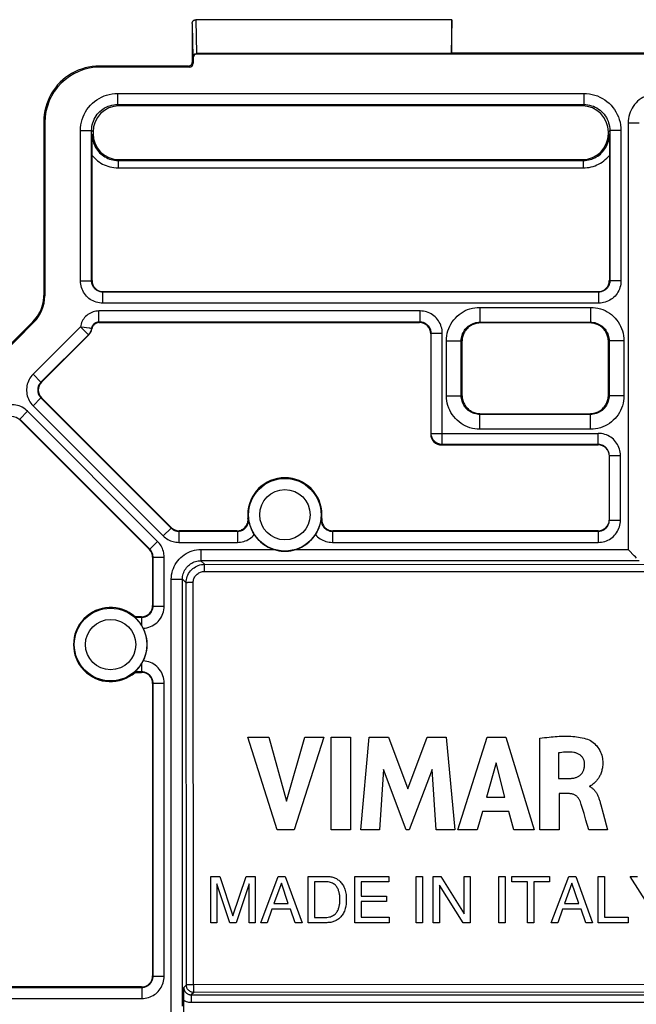
# Model space of a CAD drawing. Units: millimetres. Extents: x 109.8 to 180.5, y 65.6 to 136.3.
# Drawn here: x 120 to 136.6, y 109.7 to 136.3 of the extents above; entities that cross this region are included whole.
import ezdxf

# ---------------------------------------------------------------- set-up
doc = ezdxf.new("R2010")
doc.units = ezdxf.units.MM
doc.header["$LTSCALE"] = 16.335
doc.layers.get('0').update_dxf_attribs({"linetype": 'CONTINUOUS'})
for name, color, linetype in [('DRAFT', 7, 'CONTINUOUS'), ('RACCORDO', 7, 'CONTINUOUS'), ('SMUSSO', 7, 'CONTINUOUS')]:
    doc.layers.add(name, color=color, linetype=linetype)

msp = doc.modelspace()

# ---------------------------------------------------------------- linework, layer by layer
at = {"color": 7, "linetype": 'CONTINUOUS'}
for p, q in [((126.917, 114.439), (126.124, 116.938)), ((126.124, 116.938), (126.691, 116.938)), ((126.691, 116.938), (127.167, 115.218)), ((127.167, 115.218), (127.659, 116.938)), ((128.18, 116.938), (127.376, 114.439)), ((127.659, 116.938), (128.18, 116.938)), ((128.374, 114.439), (128.374, 116.939)), ((128.374, 116.939), (128.895, 116.939)), ((128.895, 116.939), (128.895, 114.439)), ((129.176, 114.439), (129.402, 116.938)), ((129.402, 116.938), (129.923, 116.938)), ((129.923, 116.938), (130.44, 115.551)), ((130.44, 115.551), (130.961, 116.938)), ((130.961, 116.938), (131.478, 116.938)), ((131.478, 116.938), (131.711, 114.439)), ((131.793, 114.439), (132.577, 116.938)), ((132.577, 116.938), (133.082, 116.938)), ((133.082, 116.938), (133.849, 114.439)), ((134.002, 114.439), (134.002, 116.909)), ((134.505, 116.513), (134.505, 115.826)), ((129.788, 116.071), (129.675, 114.439)), ((130.4, 114.439), (129.788, 116.071)), ((131.094, 116.064), (130.473, 114.439)), ((131.201, 114.439), (131.094, 116.064)), ((132.82, 116.252), (132.56, 115.324)), ((133.06, 115.324), (132.82, 116.252)), ((134.505, 115.826), (134.803, 115.826)), ((135.344, 115.62), (135.344, 115.606)), ((132.56, 115.324), (133.06, 115.324)), ((134.522, 115.417), (134.522, 114.439)), ((134.802, 115.417), (134.522, 115.417)), ((135.645, 115.115), (135.706, 114.885)), ((132.454, 114.938), (132.31, 114.439)), ((133.164, 114.938), (132.454, 114.938)), ((133.299, 114.439), (133.164, 114.938)), ((135.321, 114.439), (135.243, 114.706)), ((135.706, 114.885), (135.823, 114.439)), ((127.376, 114.439), (126.917, 114.439)), ((128.895, 114.439), (128.374, 114.439)), ((129.675, 114.439), (129.176, 114.439)), ((130.473, 114.439), (130.4, 114.439)), ((131.711, 114.439), (131.201, 114.439)), ((132.31, 114.439), (131.793, 114.439)), ((133.849, 114.439), (133.299, 114.439)), ((134.522, 114.439), (134.002, 114.439)), ((135.823, 114.439), (135.321, 114.439)), ((125.125, 111.937), (125.125, 113.187)), ((125.125, 113.187), (125.367, 113.187)), ((125.367, 113.187), (125.726, 112.125)), ((125.726, 112.125), (126.083, 113.187)), ((126.083, 113.187), (126.323, 113.187)), ((126.323, 113.187), (126.323, 111.937)), ((126.473, 111.937), (126.943, 113.187)), ((126.943, 113.187), (127.134, 113.187)), ((127.134, 113.187), (127.587, 111.937)), ((127.751, 111.937), (127.751, 113.187)), ((127.751, 113.187), (128.263, 113.187)), ((129.016, 111.937), (129.016, 113.187)), ((129.016, 113.187), (129.927, 113.187)), ((129.927, 113.187), (129.927, 113.037)), ((130.67, 111.937), (130.67, 113.187)), ((130.67, 113.187), (130.839, 113.187)), ((130.839, 113.187), (130.839, 111.937)), ((131.128, 111.937), (131.128, 113.187)), ((131.128, 113.187), (131.328, 113.187)), ((131.328, 113.187), (131.957, 112.172)), ((131.957, 112.172), (131.957, 113.187)), ((131.957, 113.187), (132.121, 113.187)), ((132.121, 113.187), (132.121, 111.937)), ((132.895, 111.937), (132.895, 113.187)), ((132.895, 113.187), (133.064, 113.187)), ((133.064, 113.187), (133.064, 111.937)), ((133.245, 113.037), (133.245, 113.187)), ((133.245, 113.187), (134.26, 113.187)), ((134.26, 113.187), (134.26, 113.037)), ((134.309, 111.937), (134.779, 113.187)), ((134.779, 113.187), (134.971, 113.187)), ((134.971, 113.187), (135.423, 111.937)), ((135.578, 111.937), (135.578, 113.187)), ((135.578, 113.187), (135.747, 113.187)), ((135.747, 113.187), (135.747, 112.087)), ((136.91, 112.44), (136.438, 113.187)), ((136.438, 113.187), (136.635, 113.187)), ((125.289, 112.985), (125.289, 111.937)), ((125.641, 111.937), (125.289, 112.985)), ((126.159, 112.987), (125.808, 111.937)), ((126.159, 111.937), (126.159, 112.987)), ((127.032, 113.006), (126.83, 112.451)), ((127.218, 112.451), (127.032, 113.006)), ((127.92, 113.043), (127.92, 112.081)), ((128.253, 113.043), (127.92, 113.043)), ((129.185, 113.037), (129.185, 112.654)), ((129.927, 113.037), (129.185, 113.037)), ((131.292, 112.952), (131.292, 111.937)), ((131.931, 111.937), (131.292, 112.952)), ((133.668, 113.037), (133.245, 113.037)), ((133.668, 111.937), (133.668, 113.037)), ((133.837, 113.037), (133.837, 111.937)), ((134.26, 113.037), (133.837, 113.037)), ((134.868, 113.006), (134.666, 112.451)), ((135.054, 112.451), (134.868, 113.006)), ((129.185, 112.654), (129.869, 112.654)), ((129.869, 112.654), (129.869, 112.505)), ((126.83, 112.451), (127.218, 112.451)), ((129.185, 112.505), (129.185, 112.087)), ((129.869, 112.505), (129.185, 112.505)), ((134.666, 112.451), (135.054, 112.451)), ((126.777, 112.301), (126.647, 111.937)), ((127.279, 112.301), (126.777, 112.301)), ((127.402, 111.937), (127.279, 112.301)), ((127.92, 112.081), (128.253, 112.081)), ((129.185, 112.087), (129.939, 112.087)), ((129.939, 112.087), (129.939, 111.937)), ((134.614, 112.301), (134.483, 111.937)), ((135.115, 112.301), (134.614, 112.301)), ((135.239, 111.937), (135.115, 112.301)), ((135.747, 112.087), (136.381, 112.087)), ((136.381, 112.087), (136.381, 111.937)), ((125.289, 111.937), (125.125, 111.937)), ((125.808, 111.937), (125.641, 111.937)), ((126.323, 111.937), (126.159, 111.937)), ((126.647, 111.937), (126.473, 111.937)), ((127.587, 111.937), (127.402, 111.937)), ((128.26, 111.937), (127.751, 111.937)), ((129.939, 111.937), (129.016, 111.937)), ((130.839, 111.937), (130.67, 111.937)), ((131.292, 111.937), (131.128, 111.937)), ((132.121, 111.937), (131.931, 111.937)), ((133.064, 111.937), (132.895, 111.937)), ((133.837, 111.937), (133.668, 111.937)), ((134.483, 111.937), (134.309, 111.937)), ((135.423, 111.937), (135.239, 111.937)), ((136.381, 111.937), (135.578, 111.937))]:
    msp.add_line(p, q, dxfattribs=at)
for points in [[(134.002, 116.909), (134.066, 116.918), (134.129, 116.927), (134.19, 116.935), (134.249, 116.941), (134.306, 116.948), (134.363, 116.953), (134.418, 116.957), (134.472, 116.961), (134.526, 116.964), (134.579, 116.966), (134.631, 116.967), (134.683, 116.968), (134.735, 116.967), (134.786, 116.966), (134.837, 116.964), (134.889, 116.96), (134.94, 116.956), (134.99, 116.95), (135.041, 116.944), (135.092, 116.935), (135.142, 116.925), (135.192, 116.913), (135.241, 116.899), (135.29, 116.883)], [(135.29, 116.883), (135.327, 116.868), (135.363, 116.849), (135.399, 116.826), (135.435, 116.8), (135.471, 116.77), (135.505, 116.737), (135.537, 116.702), (135.567, 116.664), (135.594, 116.624), (135.617, 116.582), (135.638, 116.539), (135.655, 116.495), (135.669, 116.453), (135.679, 116.41), (135.687, 116.369), (135.693, 116.329), (135.696, 116.29), (135.698, 116.253), (135.698, 116.217), (135.696, 116.183), (135.693, 116.149), (135.689, 116.117), (135.684, 116.086), (135.677, 116.057), (135.67, 116.029), (135.662, 116.002), (135.653, 115.976), (135.644, 115.951), (135.634, 115.928), (135.623, 115.906), (135.613, 115.885), (135.601, 115.864), (135.59, 115.845), (135.578, 115.827), (135.566, 115.81), (135.554, 115.794), (135.542, 115.779), (135.529, 115.764), (135.517, 115.751), (135.504, 115.738), (135.492, 115.726), (135.48, 115.714), (135.468, 115.703), (135.456, 115.693)], [(134.914, 116.527), (134.869, 116.532), (134.824, 116.535), (134.779, 116.536), (134.734, 116.536), (134.688, 116.534), (134.643, 116.531), (134.597, 116.526), (134.551, 116.52), (134.505, 116.513)], [(135.208, 116.215), (135.207, 116.234), (135.205, 116.254), (135.202, 116.273), (135.197, 116.291), (135.192, 116.31), (135.185, 116.328), (135.177, 116.346), (135.169, 116.363), (135.159, 116.38), (135.148, 116.396), (135.136, 116.412), (135.123, 116.426), (135.11, 116.44), (135.095, 116.453), (135.08, 116.464), (135.063, 116.475), (135.046, 116.485), (135.029, 116.494), (135.011, 116.502), (134.992, 116.509), (134.973, 116.515), (134.954, 116.52), (134.934, 116.524), (134.914, 116.527)], [(134.803, 115.826), (134.822, 115.827), (134.842, 115.828), (134.861, 115.83), (134.881, 115.832), (134.901, 115.835), (134.92, 115.838), (134.94, 115.843), (134.96, 115.848), (134.978, 115.854), (134.997, 115.86), (135.015, 115.867), (135.032, 115.876), (135.048, 115.885), (135.063, 115.894), (135.078, 115.905), (135.092, 115.916), (135.105, 115.929), (135.117, 115.942), (135.129, 115.956), (135.139, 115.971), (135.15, 115.987), (135.159, 116.004), (135.168, 116.021), (135.175, 116.039), (135.183, 116.058), (135.189, 116.077), (135.194, 116.097), (135.199, 116.116), (135.203, 116.136), (135.205, 116.156), (135.207, 116.176), (135.208, 116.195), (135.208, 116.215)], [(135.456, 115.693), (135.434, 115.673), (135.423, 115.664), (135.412, 115.655), (135.4, 115.647), (135.389, 115.639), (135.378, 115.632), (135.367, 115.627), (135.355, 115.623), (135.344, 115.62)], [(135.344, 115.606), (135.363, 115.597), (135.382, 115.587), (135.399, 115.576)], [(135.399, 115.576), (135.417, 115.564), (135.433, 115.55), (135.448, 115.536), (135.463, 115.52), (135.477, 115.504), (135.49, 115.488), (135.502, 115.471), (135.514, 115.454), (135.525, 115.436), (135.535, 115.418), (135.545, 115.4), (135.554, 115.381), (135.563, 115.362), (135.572, 115.343), (135.58, 115.323), (135.588, 115.303), (135.595, 115.282), (135.603, 115.261), (135.61, 115.239), (135.617, 115.216), (135.624, 115.192), (135.631, 115.167), (135.638, 115.142), (135.645, 115.115)], [(135.093, 115.197), (135.086, 115.214), (135.079, 115.23), (135.071, 115.246), (135.062, 115.262), (135.052, 115.277), (135.042, 115.291), (135.031, 115.306), (135.02, 115.319), (135.007, 115.332), (134.994, 115.345), (134.981, 115.356), (134.966, 115.367), (134.951, 115.377), (134.934, 115.386), (134.917, 115.394), (134.899, 115.401), (134.881, 115.407), (134.862, 115.411), (134.842, 115.414), (134.822, 115.416), (134.802, 115.417)], [(135.243, 114.706), (135.195, 114.877), (135.17, 114.96), (135.145, 115.041), (135.119, 115.12), (135.093, 115.197)], [(128.263, 113.187), (128.289, 113.186), (128.315, 113.184), (128.34, 113.181), (128.366, 113.177), (128.392, 113.172), (128.417, 113.165), (128.442, 113.157), (128.466, 113.147), (128.49, 113.137), (128.513, 113.125), (128.535, 113.111), (128.557, 113.097), (128.578, 113.08), (128.598, 113.063), (128.617, 113.044), (128.636, 113.024), (128.654, 113.003), (128.671, 112.98), (128.687, 112.956), (128.702, 112.93), (128.716, 112.902), (128.729, 112.872), (128.741, 112.841), (128.752, 112.807), (128.761, 112.772), (128.77, 112.734), (128.776, 112.694), (128.78, 112.652), (128.782, 112.608), (128.782, 112.562)], [(128.609, 112.562), (128.609, 112.584), (128.608, 112.606), (128.607, 112.628), (128.605, 112.65), (128.603, 112.672), (128.6, 112.693), (128.596, 112.715), (128.592, 112.737), (128.587, 112.758), (128.581, 112.779), (128.575, 112.8), (128.567, 112.821), (128.559, 112.841), (128.549, 112.861), (128.538, 112.881), (128.525, 112.9), (128.511, 112.919), (128.495, 112.937), (128.477, 112.955), (128.458, 112.972), (128.436, 112.987), (128.411, 113.002), (128.384, 113.015), (128.355, 113.025), (128.324, 113.033), (128.289, 113.039), (128.253, 113.043)], [(128.253, 112.081), (128.289, 112.085), (128.324, 112.091), (128.355, 112.099), (128.384, 112.109), (128.411, 112.122), (128.436, 112.137), (128.458, 112.152), (128.477, 112.169), (128.495, 112.187), (128.511, 112.205), (128.525, 112.224), (128.538, 112.243), (128.549, 112.263), (128.559, 112.283), (128.567, 112.303), (128.575, 112.324), (128.581, 112.345), (128.587, 112.366), (128.592, 112.388), (128.596, 112.409), (128.6, 112.431), (128.603, 112.453), (128.605, 112.474), (128.607, 112.496), (128.608, 112.518), (128.609, 112.54), (128.609, 112.562)], [(128.782, 112.562), (128.782, 112.516), (128.78, 112.471), (128.776, 112.429), (128.77, 112.389), (128.761, 112.351), (128.751, 112.316), (128.741, 112.282), (128.729, 112.251), (128.716, 112.221), (128.702, 112.193), (128.687, 112.167), (128.67, 112.142), (128.653, 112.12), (128.635, 112.098), (128.615, 112.078), (128.596, 112.06), (128.576, 112.042), (128.555, 112.026), (128.534, 112.012), (128.511, 111.998), (128.488, 111.986), (128.464, 111.976), (128.44, 111.966), (128.415, 111.958), (128.389, 111.952), (128.364, 111.946), (128.338, 111.942), (128.312, 111.939), (128.286, 111.938), (128.26, 111.937)]]:
    msp.add_lwpolyline(points, dxfattribs=at)
at = {"layer": 'DRAFT', "color": 7, "linetype": 'CONTINUOUS'}
for p, q in [((131.625, 136.287), (131.609, 135.371)), ((131.625, 135.387), (131.625, 136.287)), ((131.625, 135.387), (131.609, 135.371)), ((158.625, 135.387), (131.625, 135.387))]:
    msp.add_line(p, q, dxfattribs=at)
for centre, start, end in [((127.125, 122.937), 0, 180), ((122.425, 119.437), 48.5904, 311.4096)]:
    msp.add_arc(centre, 1, start, end, dxfattribs=at)
at = {"layer": 'RACCORDO', "color": 253, "linetype": 'CONTINUOUS'}
for p, q in [((124.724, 136.287), (124.74, 135.371)), ((124.625, 136.147), (124.641, 135.272)), ((124.641, 135.272), (124.651, 135.261)), ((124.741, 135.371), (124.751, 135.361)), ((122.151, 135.011), (122.125, 135.037)), ((124.525, 135.037), (124.551, 135.011)), ((124.625, 135.137), (124.651, 135.111)), ((122.613, 134.299), (122.613, 133.999)), ((122.613, 134.299), (135.188, 134.299)), ((135.188, 134.299), (135.188, 133.999)), ((122.651, 133.961), (122.613, 133.999)), ((122.613, 133.999), (135.188, 133.999)), ((135.149, 133.961), (135.188, 133.999)), ((120.651, 133.511), (120.625, 133.537)), ((121.613, 129.242), (121.613, 133.299)), ((121.613, 133.299), (121.913, 133.299)), ((121.913, 129.242), (121.913, 133.299)), ((121.951, 133.261), (121.913, 133.299)), ((135.849, 133.261), (135.888, 133.299)), ((135.888, 133.299), (135.888, 129.242)), ((136.187, 133.299), (135.888, 133.299)), ((136.187, 133.299), (136.187, 129.242)), ((136.38, 133.499), (136.38, 121.999)), ((136.68, 133.499), (136.38, 133.499)), ((121.929, 133.19), (121.951, 133.213)), ((135.872, 133.19), (135.849, 133.213)), ((122.629, 132.49), (122.651, 132.513)), ((122.629, 132.49), (122.629, 132.29)), ((122.629, 132.49), (135.172, 132.49)), ((135.172, 132.49), (135.149, 132.513)), ((135.172, 132.49), (135.172, 132.29)), ((122.629, 132.29), (135.172, 132.29)), ((121.613, 129.242), (121.913, 129.242)), ((121.925, 129.254), (121.913, 129.242)), ((135.875, 129.254), (135.888, 129.242)), ((136.187, 129.242), (135.888, 129.242)), ((120.625, 128.851), (120.651, 128.84)), ((122.225, 128.954), (122.213, 128.942)), ((122.213, 128.642), (122.213, 128.942)), ((135.588, 128.942), (122.213, 128.942)), ((135.575, 128.954), (135.588, 128.942)), ((135.588, 128.642), (135.588, 128.942)), ((135.588, 128.642), (122.213, 128.642)), ((132.382, 128.53), (132.382, 128.13)), ((132.382, 128.53), (135.368, 128.53)), ((135.368, 128.53), (135.368, 128.13)), ((122.108, 128.132), (122.108, 128.432)), ((130.77, 128.432), (122.108, 128.432)), ((130.77, 128.132), (130.77, 128.432)), ((120.332, 128.144), (120.359, 128.133)), ((121.613, 128.003), (120.335, 126.725)), ((121.825, 127.791), (121.613, 128.003)), ((121.644, 127.999), (121.613, 128.003)), ((121.851, 127.969), (121.644, 127.999)), ((122.108, 128.132), (122.119, 128.12)), ((130.77, 128.132), (122.108, 128.132)), ((130.758, 128.12), (130.77, 128.132)), ((132.382, 128.13), (135.368, 128.13)), ((121.825, 127.791), (120.547, 126.513)), ((121.825, 127.791), (121.837, 127.786)), ((121.868, 127.966), (121.851, 127.969)), ((121.91, 127.96), (121.908, 127.961)), ((121.91, 127.96), (121.922, 127.951)), ((131.058, 127.82), (131.07, 127.832)), ((131.07, 125.132), (131.07, 127.832)), ((131.07, 127.832), (131.37, 127.832)), ((131.37, 124.832), (131.37, 127.832)), ((131.482, 126.144), (131.482, 127.63)), ((131.482, 127.63), (131.882, 127.63)), ((131.882, 126.144), (131.882, 127.63)), ((135.868, 127.63), (135.868, 126.144)), ((136.268, 127.63), (135.868, 127.63)), ((136.268, 127.63), (136.268, 126.144)), ((120.547, 126.513), (120.335, 126.725)), ((120.564, 126.513), (120.547, 126.513)), ((131.482, 126.144), (131.882, 126.144)), ((136.268, 126.144), (135.868, 126.144)), ((120.547, 126.089), (120.335, 125.876)), ((120.335, 125.876), (123.843, 122.368)), ((120.547, 126.089), (124.055, 122.58)), ((120.564, 126.089), (120.547, 126.089)), ((119.974, 125.516), (120.186, 125.728)), ((123.694, 122.219), (120.186, 125.728)), ((132.382, 125.244), (132.382, 125.644)), ((135.368, 125.644), (132.382, 125.644)), ((135.368, 125.244), (135.368, 125.644)), ((119.974, 125.516), (119.974, 125.498)), ((123.482, 122.007), (119.974, 125.516)), ((131.07, 125.132), (131.058, 125.12)), ((131.07, 125.132), (135.575, 125.132)), ((135.368, 125.244), (132.382, 125.244)), ((135.575, 124.832), (135.575, 125.132)), ((131.37, 124.832), (131.358, 124.82)), ((135.575, 124.832), (131.37, 124.832)), ((135.575, 124.832), (135.575, 124.82)), ((135.875, 124.532), (136.175, 124.532)), ((136.175, 122.792), (136.175, 124.532)), ((126.144, 122.826), (126.13, 122.835)), ((128.12, 122.835), (128.107, 122.826)), ((135.875, 122.792), (136.175, 122.792)), ((124.055, 122.58), (123.843, 122.368)), ((124.055, 122.58), (124.06, 122.592)), ((124.267, 122.492), (124.272, 122.504)), ((124.267, 122.492), (124.267, 122.192)), ((124.267, 122.492), (125.846, 122.492)), ((125.84, 122.497), (125.832, 122.504)), ((125.846, 122.492), (125.846, 122.192)), ((128.418, 122.504), (128.405, 122.492)), ((128.405, 122.492), (128.405, 122.192)), ((128.405, 122.492), (135.575, 122.492)), ((135.575, 122.504), (135.575, 122.192)), ((123.482, 122.007), (123.694, 122.219)), ((124.267, 122.192), (125.846, 122.192)), ((128.405, 122.192), (135.575, 122.192)), ((123.47, 122.002), (123.482, 122.007)), ((124.863, 121.999), (124.863, 121.699)), ((124.863, 121.999), (126.832, 121.999)), ((127.419, 121.999), (136.38, 121.999)), ((123.558, 121.79), (123.57, 121.795)), ((123.57, 120.475), (123.57, 121.795)), ((123.57, 121.795), (123.87, 121.795)), ((123.87, 120.475), (123.87, 121.795)), ((124.863, 121.699), (124.962, 121.601)), ((136.68, 121.699), (124.863, 121.699)), ((124.962, 121.601), (137.206, 121.596)), ((124.063, 109.382), (124.063, 121.199)), ((124.063, 121.199), (124.363, 121.199)), ((124.363, 109.682), (124.363, 121.199)), ((124.363, 121.199), (124.462, 121.101)), ((124.468, 110.257), (124.462, 121.101)), ((124.66, 110.26), (124.655, 121.109)), ((123.57, 120.475), (123.558, 120.487)), ((123.57, 120.475), (123.87, 120.475)), ((123.082, 120.175), (123.27, 120.175)), ((123.27, 120.175), (123.258, 120.187)), ((123.27, 119.939), (123.27, 120.175)), ((123.27, 118.699), (123.082, 118.699)), ((123.258, 118.687), (123.27, 118.699)), ((123.27, 118.699), (123.27, 118.935)), ((123.558, 118.387), (123.57, 118.399)), ((123.57, 110.492), (123.57, 118.399)), ((123.57, 118.399), (123.87, 118.399)), ((123.87, 110.492), (123.87, 118.399)), ((123.558, 110.504), (123.57, 110.492)), ((123.57, 110.492), (123.87, 110.492)), ((119.73, 110.192), (123.27, 110.192)), ((123.258, 110.204), (123.27, 110.192)), ((123.27, 110.192), (123.27, 109.892)), ((124.468, 110.257), (124.401, 110.19)), ((140.487, 110.268), (124.66, 110.26)), ((124.667, 110.057), (124.601, 109.99)), ((124.601, 109.99), (124.601, 109.79)), ((124.601, 109.99), (137.125, 109.99)), ((140.489, 110.063), (124.667, 110.057)), ((119.73, 109.892), (123.27, 109.892)), ((124.601, 109.79), (136.925, 109.79))]:
    msp.add_line(p, q, dxfattribs=at)
at = {"layer": 'RACCORDO', "color": 7, "linetype": 'CONTINUOUS'}
for p, q in [((131.625, 136.287), (124.725, 136.287)), ((124.625, 136.147), (124.625, 135.137)), ((124.651, 135.261), (124.651, 135.111)), ((131.609, 135.371), (124.741, 135.371)), ((165.499, 135.361), (124.751, 135.361)), ((124.525, 135.037), (122.125, 135.037)), ((124.551, 135.011), (122.151, 135.011)), ((135.149, 133.961), (122.651, 133.961)), ((120.625, 133.537), (120.625, 128.851)), ((120.651, 133.511), (120.651, 128.84)), ((121.951, 133.261), (121.951, 133.213)), ((135.849, 133.213), (135.849, 133.261)), ((135.872, 133.19), (135.875, 132.803)), ((121.925, 129.254), (121.926, 132.801)), ((135.875, 132.803), (135.875, 129.254)), ((122.651, 132.513), (135.149, 132.513)), ((122.225, 128.954), (135.575, 128.954)), ((120.332, 128.144), (117.918, 125.73)), ((120.359, 128.133), (117.929, 125.704)), ((122.119, 128.12), (130.758, 128.12)), ((121.837, 127.786), (120.564, 126.513)), ((131.058, 127.82), (131.058, 125.12)), ((124.06, 122.592), (120.564, 126.089)), ((119.974, 125.498), (123.47, 122.002)), ((131.358, 124.82), (135.575, 124.82)), ((135.875, 122.792), (135.875, 124.532)), ((125.832, 122.504), (124.272, 122.504)), ((135.575, 122.504), (128.418, 122.504)), ((136.399, 121.981), (136.38, 121.999)), ((136.545, 121.834), (136.399, 121.981)), ((123.558, 121.79), (123.558, 120.487)), ((136.579, 121.801), (136.545, 121.834)), ((136.61, 121.77), (136.579, 121.801)), ((123.087, 120.187), (123.082, 120.175)), ((123.258, 120.187), (123.087, 120.187)), ((123.087, 118.687), (123.082, 118.699)), ((123.087, 118.687), (123.258, 118.687)), ((123.558, 118.387), (123.558, 110.504)), ((123.258, 110.204), (119.743, 110.204)), ((124.398, 109.96), (124.399, 110.048)), ((124.398, 109.874), (124.398, 109.96)), ((124.398, 109.268), (124.398, 109.874))]:
    msp.add_line(p, q, dxfattribs=at)
for points in [[(124.626, 136.195), (124.627, 136.2), (124.627, 136.205), (124.629, 136.21), (124.63, 136.216), (124.632, 136.221), (124.634, 136.226), (124.636, 136.231), (124.639, 136.236), (124.642, 136.242), (124.645, 136.247), (124.649, 136.252), (124.654, 136.257), (124.659, 136.261), (124.664, 136.266), (124.67, 136.27), (124.677, 136.274), (124.684, 136.278), (124.691, 136.281), (124.699, 136.283), (124.707, 136.285), (124.715, 136.287), (124.724, 136.287)], [(124.626, 136.187), (124.626, 136.191), (124.626, 136.195)], [(124.641, 135.272), (124.641, 135.284), (124.644, 135.296), (124.648, 135.308), (124.653, 135.32), (124.66, 135.33), (124.669, 135.34), (124.678, 135.349), (124.689, 135.357), (124.701, 135.363), (124.713, 135.367), (124.727, 135.37), (124.74, 135.371)], [(122.125, 135.037), (122.027, 135.034), (121.93, 135.024), (121.833, 135.008), (121.737, 134.986), (121.642, 134.957), (121.55, 134.923), (121.461, 134.882), (121.375, 134.836), (121.292, 134.785), (121.212, 134.728), (121.136, 134.665), (121.064, 134.598), (120.997, 134.526), (120.935, 134.45), (120.878, 134.37), (120.826, 134.287), (120.78, 134.201), (120.74, 134.112), (120.705, 134.02), (120.676, 133.925), (120.654, 133.829), (120.638, 133.732), (120.628, 133.635), (120.625, 133.537)], [(124.525, 135.037), (124.538, 135.038), (124.551, 135.04), (124.564, 135.045), (124.575, 135.05), (124.586, 135.058), (124.596, 135.066), (124.605, 135.076), (124.612, 135.087), (124.618, 135.099), (124.622, 135.111), (124.624, 135.124), (124.625, 135.137)], [(121.926, 132.801), (121.928, 133.149), (121.929, 133.19)], [(120.332, 128.144), (120.377, 128.192), (120.419, 128.243), (120.457, 128.296), (120.491, 128.351), (120.522, 128.409), (120.549, 128.469), (120.572, 128.53), (120.591, 128.592), (120.606, 128.656), (120.617, 128.721), (120.623, 128.786), (120.625, 128.851)], [(122.119, 128.12), (122.1, 128.119), (122.082, 128.116), (122.063, 128.112), (122.046, 128.106), (122.028, 128.098), (122.012, 128.088), (121.996, 128.078), (121.982, 128.065), (121.969, 128.052), (121.957, 128.037), (121.947, 128.021), (121.938, 128.005), (121.931, 127.987), (121.925, 127.97), (121.922, 127.951)], [(135.875, 124.532), (135.874, 124.554), (135.872, 124.577), (135.868, 124.599), (135.862, 124.62), (135.854, 124.641), (135.845, 124.662), (135.835, 124.682), (135.823, 124.701), (135.81, 124.719), (135.795, 124.736), (135.779, 124.752), (135.762, 124.766), (135.744, 124.78), (135.725, 124.792), (135.705, 124.802), (135.685, 124.811), (135.664, 124.818), (135.642, 124.824), (135.62, 124.828), (135.598, 124.831), (135.575, 124.832)], [(125.832, 122.504), (125.86, 122.506), (125.888, 122.51), (125.915, 122.516), (125.942, 122.525), (125.968, 122.537), (125.992, 122.551), (126.015, 122.567), (126.037, 122.585), (126.056, 122.605), (126.074, 122.627), (126.089, 122.65), (126.102, 122.674), (126.113, 122.699), (126.122, 122.726), (126.128, 122.753), (126.131, 122.78), (126.132, 122.807), (126.13, 122.835)], [(126.144, 122.826), (126.147, 122.801), (126.152, 122.777), (126.157, 122.752), (126.162, 122.727), (126.168, 122.703), (126.175, 122.679), (126.182, 122.654), (126.19, 122.63), (126.199, 122.606), (126.208, 122.582), (126.218, 122.558), (126.228, 122.534), (126.239, 122.511), (126.251, 122.488), (126.263, 122.465), (126.276, 122.443), (126.288, 122.422), (126.301, 122.402)], [(127.949, 122.402), (127.964, 122.425), (127.978, 122.448), (127.99, 122.47), (128.002, 122.492), (128.012, 122.513), (128.022, 122.533), (128.03, 122.553), (128.038, 122.571), (128.046, 122.59), (128.052, 122.607), (128.058, 122.625), (128.064, 122.641), (128.069, 122.658), (128.074, 122.674), (128.079, 122.69), (128.083, 122.706), (128.087, 122.722), (128.091, 122.737), (128.094, 122.752), (128.097, 122.767), (128.1, 122.782), (128.102, 122.797), (128.105, 122.811), (128.107, 122.826)], [(128.12, 122.835), (128.118, 122.807), (128.119, 122.779), (128.123, 122.752), (128.129, 122.725), (128.138, 122.698), (128.149, 122.672), (128.163, 122.648), (128.178, 122.625), (128.196, 122.603), (128.215, 122.584), (128.236, 122.566), (128.259, 122.55), (128.284, 122.537), (128.31, 122.525), (128.336, 122.516), (128.363, 122.51), (128.39, 122.506), (128.418, 122.504)], [(135.575, 122.492), (135.598, 122.493), (135.62, 122.496), (135.642, 122.5), (135.664, 122.506), (135.685, 122.513), (135.705, 122.522), (135.725, 122.532), (135.744, 122.544), (135.762, 122.558), (135.779, 122.572), (135.795, 122.588), (135.81, 122.605), (135.823, 122.623), (135.835, 122.642), (135.845, 122.662), (135.854, 122.683), (135.862, 122.704), (135.868, 122.725), (135.872, 122.747), (135.874, 122.77), (135.875, 122.792)], [(126.832, 121.999), (126.896, 121.982), (126.96, 121.968), (127.026, 121.959), (127.092, 121.955), (127.159, 121.955), (127.225, 121.959), (127.29, 121.968), (127.355, 121.982), (127.419, 121.999)], [(124.462, 121.101), (124.464, 121.144), (124.469, 121.187), (124.479, 121.23), (124.492, 121.272), (124.508, 121.312), (124.529, 121.351), (124.552, 121.387), (124.579, 121.422), (124.608, 121.454), (124.64, 121.484), (124.675, 121.51), (124.712, 121.534), (124.75, 121.554), (124.791, 121.57), (124.832, 121.584), (124.875, 121.593), (124.918, 121.599), (124.962, 121.601)], [(123.1, 120.156), (123.088, 120.168), (123.085, 120.171), (123.083, 120.174), (123.082, 120.175)], [(123.27, 119.939), (123.254, 119.964), (123.239, 119.988), (123.223, 120.011), (123.208, 120.032), (123.193, 120.052), (123.178, 120.07), (123.165, 120.086), (123.152, 120.101), (123.139, 120.115), (123.128, 120.127), (123.117, 120.138), (123.1, 120.156)], [(123.304, 119.876), (123.299, 119.886), (123.294, 119.896), (123.288, 119.907), (123.282, 119.917), (123.276, 119.928), (123.27, 119.939)], [(123.27, 118.935), (123.276, 118.946), (123.282, 118.957), (123.288, 118.967), (123.294, 118.978), (123.299, 118.988), (123.304, 118.998)], [(123.082, 118.699), (123.083, 118.7), (123.085, 118.703), (123.088, 118.706)], [(123.088, 118.706), (123.1, 118.718), (123.117, 118.736)], [(123.117, 118.736), (123.128, 118.747), (123.139, 118.759), (123.152, 118.773), (123.165, 118.788), (123.178, 118.804), (123.193, 118.822), (123.208, 118.842), (123.223, 118.863), (123.239, 118.886), (123.254, 118.91), (123.27, 118.935)], [(124.399, 110.048), (124.401, 110.162), (124.401, 110.19)]]:
    msp.add_lwpolyline(points, dxfattribs=at)
at = {"layer": 'RACCORDO', "color": 253, "linetype": 'CONTINUOUS'}
for points in [[(121.613, 133.299), (121.616, 133.375), (121.624, 133.449), (121.638, 133.522), (121.657, 133.594), (121.682, 133.665), (121.712, 133.733), (121.747, 133.799), (121.787, 133.863), (121.831, 133.923), (121.88, 133.98), (121.933, 134.033), (121.99, 134.081), (122.05, 134.126), (122.113, 134.165), (122.179, 134.2), (122.248, 134.23), (122.319, 134.255), (122.391, 134.274), (122.464, 134.288), (122.538, 134.296), (122.613, 134.299)], [(135.188, 134.299), (135.263, 134.296), (135.337, 134.288), (135.41, 134.274), (135.482, 134.255), (135.553, 134.23), (135.622, 134.2), (135.688, 134.165), (135.751, 134.125), (135.811, 134.081), (135.868, 134.032), (135.921, 133.979), (135.969, 133.923), (136.014, 133.863), (136.054, 133.799), (136.089, 133.733), (136.118, 133.665), (136.143, 133.594), (136.163, 133.521), (136.176, 133.449), (136.185, 133.375), (136.187, 133.299)], [(137.18, 134.299), (137.12, 134.297), (137.061, 134.29), (137.003, 134.279), (136.945, 134.264), (136.888, 134.244), (136.833, 134.22), (136.78, 134.192), (136.73, 134.16), (136.682, 134.125), (136.636, 134.086), (136.594, 134.043), (136.555, 133.998), (136.519, 133.95), (136.487, 133.899), (136.46, 133.846), (136.436, 133.791), (136.416, 133.735), (136.4, 133.677), (136.389, 133.619), (136.383, 133.559), (136.38, 133.499)], [(121.913, 133.299), (121.915, 133.352), (121.921, 133.404), (121.93, 133.455), (121.944, 133.506), (121.961, 133.555), (121.982, 133.603), (122.007, 133.65), (122.035, 133.694), (122.066, 133.736), (122.1, 133.776), (122.137, 133.813), (122.176, 133.847), (122.218, 133.878), (122.263, 133.906), (122.309, 133.93), (122.357, 133.951), (122.406, 133.968), (122.457, 133.982), (122.508, 133.992), (122.56, 133.997), (122.613, 133.999)], [(135.188, 133.999), (135.24, 133.997), (135.292, 133.991), (135.344, 133.982), (135.394, 133.968), (135.444, 133.951), (135.492, 133.93), (135.538, 133.906), (135.582, 133.878), (135.624, 133.847), (135.664, 133.813), (135.701, 133.776), (135.735, 133.736), (135.766, 133.694), (135.794, 133.65), (135.818, 133.603), (135.839, 133.555), (135.856, 133.506), (135.87, 133.455), (135.88, 133.404), (135.886, 133.352), (135.888, 133.299)], [(121.929, 133.19), (121.93, 133.145), (121.935, 133.1), (121.942, 133.055), (121.952, 133.011), (121.965, 132.968), (121.981, 132.925), (121.999, 132.884), (122.02, 132.844), (122.044, 132.805), (122.07, 132.768), (122.099, 132.733), (122.13, 132.7), (122.162, 132.668), (122.197, 132.639), (122.233, 132.613), (122.272, 132.588), (122.311, 132.567), (122.352, 132.547), (122.395, 132.53), (122.439, 132.516), (122.485, 132.505), (122.532, 132.497), (122.58, 132.492), (122.629, 132.49)], [(135.172, 132.49), (135.219, 132.492), (135.265, 132.497), (135.31, 132.504), (135.355, 132.515), (135.399, 132.528), (135.441, 132.544), (135.483, 132.563), (135.523, 132.585), (135.562, 132.609), (135.599, 132.636), (135.634, 132.665), (135.668, 132.696), (135.699, 132.729), (135.728, 132.765), (135.754, 132.802), (135.778, 132.841), (135.8, 132.881), (135.819, 132.923), (135.835, 132.966), (135.848, 133.01), (135.858, 133.054), (135.866, 133.099), (135.87, 133.145), (135.872, 133.19)], [(121.925, 132.629), (121.96, 132.588), (121.996, 132.55), (122.035, 132.514), (122.075, 132.481), (122.118, 132.45), (122.162, 132.421), (122.208, 132.395), (122.255, 132.371), (122.305, 132.351), (122.355, 132.333), (122.408, 132.318), (122.461, 132.306), (122.516, 132.298), (122.572, 132.292), (122.629, 132.29)], [(135.172, 132.29), (135.227, 132.292), (135.281, 132.297), (135.335, 132.305), (135.387, 132.317), (135.439, 132.331), (135.489, 132.348), (135.539, 132.369), (135.587, 132.392), (135.634, 132.418), (135.679, 132.447), (135.723, 132.479), (135.764, 132.513), (135.803, 132.549), (135.84, 132.588), (135.875, 132.629)], [(122.213, 128.642), (122.168, 128.644), (122.123, 128.649), (122.079, 128.657), (122.036, 128.669), (121.994, 128.684), (121.953, 128.702), (121.913, 128.723), (121.875, 128.746), (121.839, 128.773), (121.805, 128.802), (121.773, 128.834), (121.744, 128.868), (121.717, 128.904), (121.694, 128.942), (121.673, 128.981), (121.655, 129.022), (121.64, 129.065), (121.628, 129.108), (121.62, 129.152), (121.615, 129.197), (121.613, 129.242)], [(122.213, 128.942), (122.19, 128.943), (122.168, 128.946), (122.146, 128.95), (122.124, 128.955), (122.103, 128.963), (122.083, 128.972), (122.063, 128.982), (122.044, 128.994), (122.026, 129.008), (122.009, 129.022), (121.993, 129.038), (121.978, 129.055), (121.965, 129.073), (121.953, 129.092), (121.943, 129.112), (121.934, 129.132), (121.926, 129.153), (121.92, 129.175), (121.916, 129.197), (121.914, 129.22), (121.913, 129.242)], [(135.888, 129.242), (135.887, 129.22), (135.884, 129.197), (135.88, 129.175), (135.874, 129.154), (135.867, 129.132), (135.858, 129.112), (135.847, 129.092), (135.835, 129.073), (135.822, 129.055), (135.808, 129.038), (135.792, 129.022), (135.775, 129.008), (135.757, 128.994), (135.738, 128.982), (135.718, 128.972), (135.697, 128.963), (135.676, 128.956), (135.655, 128.95), (135.632, 128.946), (135.61, 128.943), (135.588, 128.942)], [(136.187, 129.242), (136.186, 129.197), (136.181, 129.152), (136.172, 129.108), (136.161, 129.065), (136.146, 129.023), (136.128, 128.982), (136.107, 128.942), (136.083, 128.904), (136.057, 128.868), (136.028, 128.834), (135.996, 128.803), (135.962, 128.773), (135.926, 128.747), (135.888, 128.723), (135.848, 128.702), (135.807, 128.684), (135.765, 128.669), (135.722, 128.657), (135.678, 128.649), (135.633, 128.644), (135.588, 128.642)], [(131.482, 127.63), (131.485, 127.698), (131.492, 127.765), (131.505, 127.83), (131.522, 127.895), (131.544, 127.959), (131.571, 128.02), (131.603, 128.08), (131.638, 128.137), (131.678, 128.191), (131.722, 128.242), (131.77, 128.29), (131.821, 128.334), (131.875, 128.373), (131.932, 128.409), (131.991, 128.441), (132.053, 128.468), (132.116, 128.49), (132.181, 128.507), (132.247, 128.52), (132.314, 128.527), (132.382, 128.53)], [(135.368, 128.53), (135.436, 128.527), (135.503, 128.52), (135.569, 128.507), (135.634, 128.49), (135.698, 128.468), (135.759, 128.441), (135.819, 128.409), (135.876, 128.373), (135.93, 128.334), (135.981, 128.29), (136.028, 128.242), (136.072, 128.191), (136.112, 128.137), (136.148, 128.08), (136.179, 128.02), (136.206, 127.959), (136.228, 127.895), (136.246, 127.83), (136.258, 127.765), (136.266, 127.698), (136.268, 127.63)], [(122.108, 128.432), (122.068, 128.43), (122.028, 128.425), (121.99, 128.418), (121.952, 128.407), (121.915, 128.393), (121.879, 128.376), (121.844, 128.357), (121.811, 128.334), (121.78, 128.31), (121.752, 128.283), (121.725, 128.253), (121.701, 128.222), (121.679, 128.189), (121.66, 128.154), (121.644, 128.118), (121.631, 128.081), (121.62, 128.043), (121.613, 128.003)], [(131.37, 127.832), (131.368, 127.877), (131.363, 127.922), (131.355, 127.966), (131.343, 128.009), (131.328, 128.052), (131.31, 128.093), (131.289, 128.132), (131.266, 128.17), (131.239, 128.206), (131.21, 128.24), (131.178, 128.272), (131.144, 128.301), (131.108, 128.327), (131.07, 128.351), (131.031, 128.372), (130.99, 128.39), (130.947, 128.405), (130.904, 128.417), (130.86, 128.425), (130.816, 128.43), (130.77, 128.432)], [(122.108, 128.132), (122.092, 128.131), (122.076, 128.129), (122.061, 128.126), (122.045, 128.122), (122.03, 128.116), (122.016, 128.11), (122.002, 128.102), (121.989, 128.093), (121.977, 128.083), (121.965, 128.072), (121.955, 128.061), (121.945, 128.048), (121.936, 128.035), (121.929, 128.021), (121.922, 128.006), (121.917, 127.991), (121.913, 127.976), (121.906, 127.939)], [(131.07, 127.832), (131.069, 127.854), (131.067, 127.877), (131.063, 127.899), (131.057, 127.92), (131.049, 127.942), (131.04, 127.962), (131.03, 127.982), (131.018, 128.001), (131.005, 128.019), (130.99, 128.036), (130.974, 128.052), (130.957, 128.066), (130.939, 128.08), (130.92, 128.092), (130.9, 128.102), (130.88, 128.111), (130.859, 128.119), (130.837, 128.124), (130.815, 128.129), (130.793, 128.131), (130.77, 128.132)], [(131.882, 127.63), (131.883, 127.668), (131.888, 127.705), (131.895, 127.742), (131.904, 127.778), (131.917, 127.813), (131.932, 127.847), (131.949, 127.88), (131.969, 127.912), (131.991, 127.942), (132.015, 127.97), (132.042, 127.997), (132.07, 128.021), (132.1, 128.043), (132.132, 128.063), (132.165, 128.081), (132.199, 128.096), (132.234, 128.108), (132.271, 128.118), (132.307, 128.125), (132.345, 128.129), (132.382, 128.13)], [(135.368, 128.13), (135.406, 128.129), (135.443, 128.125), (135.48, 128.118), (135.516, 128.108), (135.551, 128.096), (135.586, 128.081), (135.619, 128.063), (135.65, 128.043), (135.68, 128.021), (135.709, 127.997), (135.735, 127.97), (135.759, 127.942), (135.782, 127.912), (135.801, 127.88), (135.819, 127.847), (135.834, 127.813), (135.846, 127.778), (135.856, 127.742), (135.863, 127.705), (135.867, 127.668), (135.868, 127.63)], [(121.906, 127.939), (121.901, 127.919), (121.894, 127.898), (121.886, 127.879), (121.876, 127.859), (121.865, 127.841), (121.853, 127.823), (121.84, 127.807), (121.825, 127.791)], [(121.908, 127.961), (121.894, 127.963), (121.868, 127.966)], [(120.335, 126.725), (120.304, 126.691), (120.276, 126.656), (120.251, 126.619), (120.228, 126.581), (120.209, 126.54), (120.192, 126.498), (120.179, 126.456), (120.169, 126.412), (120.163, 126.368), (120.159, 126.323), (120.159, 126.278), (120.163, 126.233), (120.169, 126.189), (120.179, 126.145), (120.192, 126.103), (120.209, 126.061), (120.228, 126.021), (120.251, 125.982), (120.276, 125.945), (120.304, 125.91), (120.335, 125.876)], [(120.547, 126.513), (120.531, 126.496), (120.517, 126.479), (120.505, 126.46), (120.493, 126.441), (120.484, 126.42), (120.476, 126.4), (120.469, 126.378), (120.464, 126.356), (120.461, 126.334), (120.459, 126.312), (120.459, 126.289), (120.461, 126.267), (120.464, 126.245), (120.469, 126.223), (120.476, 126.202), (120.484, 126.181), (120.493, 126.161), (120.505, 126.141), (120.517, 126.123), (120.531, 126.105), (120.547, 126.089)], [(132.382, 125.244), (132.314, 125.247), (132.247, 125.254), (132.181, 125.267), (132.116, 125.284), (132.053, 125.306), (131.991, 125.333), (131.932, 125.365), (131.875, 125.401), (131.821, 125.441), (131.77, 125.484), (131.722, 125.532), (131.678, 125.583), (131.638, 125.637), (131.603, 125.694), (131.571, 125.754), (131.544, 125.815), (131.522, 125.879), (131.505, 125.944), (131.492, 126.009), (131.485, 126.076), (131.482, 126.144)], [(132.382, 125.644), (132.345, 125.645), (132.307, 125.649), (132.271, 125.656), (132.234, 125.666), (132.199, 125.678), (132.165, 125.693), (132.132, 125.711), (132.1, 125.731), (132.07, 125.753), (132.042, 125.777), (132.015, 125.804), (131.991, 125.832), (131.969, 125.862), (131.949, 125.894), (131.932, 125.927), (131.917, 125.961), (131.904, 125.996), (131.895, 126.032), (131.888, 126.069), (131.883, 126.106), (131.882, 126.144)], [(135.868, 126.144), (135.867, 126.106), (135.863, 126.069), (135.856, 126.032), (135.846, 125.996), (135.834, 125.961), (135.819, 125.927), (135.801, 125.894), (135.782, 125.862), (135.759, 125.832), (135.735, 125.804), (135.709, 125.777), (135.68, 125.753), (135.65, 125.731), (135.619, 125.711), (135.586, 125.693), (135.551, 125.678), (135.516, 125.666), (135.48, 125.656), (135.443, 125.649), (135.406, 125.645), (135.368, 125.644)], [(136.268, 126.144), (136.266, 126.076), (136.258, 126.009), (136.246, 125.943), (136.228, 125.878), (136.206, 125.814), (136.179, 125.753), (136.148, 125.694), (136.112, 125.636), (136.072, 125.582), (136.028, 125.532), (135.98, 125.484), (135.929, 125.44), (135.875, 125.4), (135.818, 125.364), (135.759, 125.333), (135.697, 125.306), (135.633, 125.284), (135.568, 125.266), (135.503, 125.254), (135.436, 125.247), (135.368, 125.244)], [(120.186, 125.728), (120.152, 125.758), (120.117, 125.786), (120.081, 125.812), (120.042, 125.834), (120.001, 125.853), (119.96, 125.87), (119.917, 125.883), (119.873, 125.893), (119.829, 125.9), (119.784, 125.903), (119.739, 125.903), (119.695, 125.9), (119.65, 125.893), (119.607, 125.883), (119.564, 125.87), (119.522, 125.854), (119.482, 125.834), (119.443, 125.812), (119.406, 125.787), (119.371, 125.759), (119.337, 125.728)], [(131.37, 124.832), (131.339, 124.834), (131.308, 124.838), (131.277, 124.847), (131.248, 124.858), (131.22, 124.872), (131.194, 124.889), (131.169, 124.909), (131.147, 124.931), (131.127, 124.956), (131.11, 124.982), (131.096, 125.01), (131.085, 125.039), (131.077, 125.069), (131.072, 125.1), (131.07, 125.132)], [(136.175, 124.532), (136.173, 124.577), (136.168, 124.622), (136.16, 124.666), (136.148, 124.709), (136.134, 124.751), (136.116, 124.792), (136.095, 124.832), (136.071, 124.87), (136.044, 124.906), (136.015, 124.94), (135.983, 124.972), (135.949, 125.001), (135.914, 125.027), (135.875, 125.051), (135.836, 125.072), (135.795, 125.09), (135.753, 125.105), (135.709, 125.117), (135.665, 125.125), (135.621, 125.13), (135.575, 125.132)], [(125.846, 122.492), (125.87, 122.493), (125.894, 122.496), (125.917, 122.501), (125.94, 122.507), (125.963, 122.516), (125.985, 122.526), (126.005, 122.538), (126.025, 122.552), (126.044, 122.567), (126.061, 122.583), (126.077, 122.601), (126.092, 122.62), (126.105, 122.641), (126.116, 122.662), (126.126, 122.684), (126.133, 122.707), (126.139, 122.73), (126.143, 122.754), (126.145, 122.778), (126.146, 122.802), (126.144, 122.826)], [(128.107, 122.826), (128.105, 122.805), (128.105, 122.784), (128.106, 122.763), (128.109, 122.742), (128.113, 122.722), (128.119, 122.702), (128.126, 122.682), (128.134, 122.663), (128.143, 122.644), (128.154, 122.627), (128.166, 122.61), (128.18, 122.594), (128.194, 122.578), (128.209, 122.564), (128.226, 122.551), (128.243, 122.539), (128.261, 122.529), (128.28, 122.519), (128.299, 122.511), (128.319, 122.505), (128.339, 122.499), (128.361, 122.495), (128.382, 122.493), (128.405, 122.492)], [(135.575, 122.192), (135.621, 122.194), (135.665, 122.199), (135.709, 122.207), (135.752, 122.219), (135.795, 122.234), (135.836, 122.252), (135.875, 122.273), (135.913, 122.297), (135.949, 122.323), (135.983, 122.352), (136.015, 122.384), (136.044, 122.418), (136.071, 122.454), (136.095, 122.492), (136.116, 122.532), (136.134, 122.573), (136.148, 122.615), (136.16, 122.658), (136.168, 122.702), (136.173, 122.747), (136.175, 122.792)], [(124.055, 122.58), (124.07, 122.567), (124.085, 122.554), (124.101, 122.543), (124.117, 122.532), (124.135, 122.523), (124.152, 122.515), (124.171, 122.508), (124.19, 122.502), (124.209, 122.498), (124.228, 122.495), (124.248, 122.493), (124.267, 122.492)], [(125.846, 122.492), (125.844, 122.493), (125.843, 122.495), (125.841, 122.496), (125.84, 122.497)], [(125.846, 122.192), (125.889, 122.194), (125.932, 122.198), (125.974, 122.206), (126.016, 122.217), (126.057, 122.231), (126.097, 122.247), (126.135, 122.267), (126.172, 122.289), (126.207, 122.313), (126.241, 122.34), (126.272, 122.37), (126.301, 122.402)], [(127.949, 122.402), (127.978, 122.37), (128.009, 122.341), (128.042, 122.314), (128.076, 122.29), (128.113, 122.268), (128.151, 122.249), (128.19, 122.232), (128.23, 122.218), (128.272, 122.207), (128.315, 122.199), (128.359, 122.194), (128.405, 122.192)], [(123.87, 121.795), (123.869, 121.835), (123.865, 121.874), (123.858, 121.912), (123.85, 121.95), (123.838, 121.988), (123.824, 122.025), (123.808, 122.06), (123.79, 122.095), (123.769, 122.128), (123.746, 122.16), (123.721, 122.19), (123.694, 122.219)], [(123.843, 122.368), (123.872, 122.341), (123.902, 122.316), (123.934, 122.293), (123.967, 122.273), (124.002, 122.254), (124.038, 122.238), (124.074, 122.224), (124.112, 122.213), (124.15, 122.204), (124.188, 122.197), (124.228, 122.194), (124.267, 122.192)], [(123.57, 121.795), (123.569, 121.815), (123.568, 121.834), (123.564, 121.854), (123.56, 121.873), (123.554, 121.891), (123.547, 121.91), (123.539, 121.928), (123.53, 121.945), (123.52, 121.962), (123.508, 121.978), (123.496, 121.993), (123.482, 122.007)], [(124.063, 121.199), (124.065, 121.26), (124.072, 121.319), (124.083, 121.377), (124.098, 121.435), (124.118, 121.492), (124.142, 121.546), (124.17, 121.599), (124.202, 121.65), (124.237, 121.698), (124.276, 121.743), (124.319, 121.786), (124.364, 121.825), (124.412, 121.86), (124.463, 121.892), (124.515, 121.92), (124.57, 121.944), (124.627, 121.964), (124.684, 121.979), (124.743, 121.99), (124.802, 121.997), (124.863, 121.999)], [(124.363, 121.199), (124.364, 121.237), (124.368, 121.274), (124.375, 121.311), (124.385, 121.347), (124.397, 121.382), (124.412, 121.416), (124.43, 121.45), (124.45, 121.481), (124.472, 121.511), (124.496, 121.539), (124.523, 121.566), (124.551, 121.59), (124.581, 121.612), (124.613, 121.632), (124.646, 121.65), (124.68, 121.665), (124.715, 121.677), (124.751, 121.687), (124.788, 121.694), (124.825, 121.698), (124.863, 121.699)], [(124.655, 121.109), (124.656, 121.136), (124.66, 121.161), (124.665, 121.187), (124.673, 121.212), (124.683, 121.236), (124.695, 121.259), (124.709, 121.281), (124.725, 121.302), (124.743, 121.321), (124.762, 121.339), (124.783, 121.355), (124.805, 121.369), (124.828, 121.381), (124.852, 121.391), (124.877, 121.399), (124.903, 121.405), (124.929, 121.408), (124.955, 121.409)], [(124.955, 121.409), (124.955, 121.459), (124.956, 121.482), (124.956, 121.505), (124.957, 121.525), (124.957, 121.544), (124.958, 121.56), (124.958, 121.574), (124.959, 121.585), (124.96, 121.593), (124.961, 121.599), (124.962, 121.601)], [(124.955, 121.409), (131.056, 121.407), (137.004, 121.406)], [(124.655, 121.109), (124.63, 121.109), (124.605, 121.109), (124.581, 121.108), (124.559, 121.108), (124.538, 121.107), (124.519, 121.106), (124.503, 121.106), (124.489, 121.105), (124.477, 121.104), (124.469, 121.103), (124.464, 121.102), (124.462, 121.101)], [(123.27, 120.175), (123.293, 120.176), (123.315, 120.178), (123.337, 120.182), (123.358, 120.188), (123.379, 120.195), (123.4, 120.204), (123.42, 120.215), (123.439, 120.226), (123.457, 120.24), (123.474, 120.254), (123.49, 120.27), (123.504, 120.287), (123.517, 120.305), (123.529, 120.324), (123.54, 120.343), (123.549, 120.364), (123.556, 120.385), (123.562, 120.407), (123.567, 120.429), (123.569, 120.452), (123.57, 120.475)], [(123.304, 119.876), (123.355, 119.881), (123.404, 119.89), (123.452, 119.903), (123.499, 119.92), (123.545, 119.942), (123.589, 119.966), (123.63, 119.995), (123.669, 120.027), (123.705, 120.062), (123.738, 120.099), (123.768, 120.14), (123.794, 120.183), (123.817, 120.227), (123.836, 120.274), (123.85, 120.322), (123.861, 120.372), (123.868, 120.423), (123.87, 120.475)], [(123.87, 118.399), (123.868, 118.45), (123.861, 118.5), (123.851, 118.549), (123.836, 118.598), (123.818, 118.645), (123.795, 118.69), (123.769, 118.733), (123.739, 118.773), (123.706, 118.811), (123.67, 118.847), (123.631, 118.879), (123.589, 118.907), (123.546, 118.932), (123.5, 118.954), (123.452, 118.971), (123.404, 118.984), (123.355, 118.993), (123.304, 118.998)], [(123.57, 118.399), (123.569, 118.422), (123.567, 118.444), (123.563, 118.466), (123.557, 118.488), (123.549, 118.509), (123.54, 118.53), (123.53, 118.55), (123.518, 118.568), (123.505, 118.587), (123.49, 118.604), (123.474, 118.619), (123.457, 118.634), (123.439, 118.647), (123.42, 118.659), (123.4, 118.67), (123.38, 118.679), (123.358, 118.686), (123.337, 118.692), (123.315, 118.696), (123.292, 118.698), (123.27, 118.699)], [(123.27, 109.892), (123.316, 109.894), (123.36, 109.899), (123.404, 109.907), (123.447, 109.919), (123.49, 109.934), (123.531, 109.952), (123.57, 109.973), (123.608, 109.997), (123.644, 110.023), (123.678, 110.052), (123.71, 110.084), (123.739, 110.118), (123.766, 110.154), (123.79, 110.192), (123.811, 110.232), (123.828, 110.273), (123.843, 110.315), (123.855, 110.358), (123.863, 110.402), (123.868, 110.447), (123.87, 110.492)], [(123.27, 110.192), (123.293, 110.193), (123.315, 110.196), (123.337, 110.2), (123.359, 110.205), (123.38, 110.213), (123.4, 110.222), (123.42, 110.232), (123.439, 110.244), (123.457, 110.258), (123.474, 110.272), (123.49, 110.288), (123.505, 110.305), (123.518, 110.323), (123.53, 110.342), (123.54, 110.362), (123.549, 110.382), (123.557, 110.404), (123.563, 110.425), (123.567, 110.447), (123.569, 110.47), (123.57, 110.492)], [(124.401, 110.19), (124.402, 110.173), (124.404, 110.156), (124.408, 110.139), (124.413, 110.122), (124.42, 110.106), (124.428, 110.091), (124.437, 110.076), (124.448, 110.062), (124.459, 110.05), (124.472, 110.038), (124.486, 110.027), (124.5, 110.018), (124.516, 110.01), (124.532, 110.003), (124.549, 109.997), (124.566, 109.994), (124.583, 109.991), (124.601, 109.99)], [(124.66, 110.26), (124.635, 110.261), (124.61, 110.261), (124.586, 110.26), (124.564, 110.26), (124.543, 110.26), (124.525, 110.259), (124.508, 110.259), (124.494, 110.258), (124.483, 110.258), (124.475, 110.257), (124.47, 110.257), (124.468, 110.257)], [(124.667, 110.057), (124.647, 110.058), (124.626, 110.061), (124.606, 110.066), (124.586, 110.074), (124.568, 110.083), (124.55, 110.095), (124.534, 110.108), (124.519, 110.123), (124.506, 110.139), (124.494, 110.157), (124.485, 110.175), (124.477, 110.195), (124.472, 110.215), (124.469, 110.236), (124.468, 110.257)], [(124.66, 110.26), (124.66, 110.234), (124.66, 110.209), (124.66, 110.184), (124.661, 110.16), (124.661, 110.138), (124.662, 110.118), (124.662, 110.1)], [(124.662, 110.1), (124.664, 110.073), (124.665, 110.064), (124.666, 110.059), (124.667, 110.057)], [(124.398, 109.846), (124.429, 109.829), (124.462, 109.816), (124.495, 109.805), (124.529, 109.797), (124.565, 109.792), (124.601, 109.79)]]:
    msp.add_lwpolyline(points, dxfattribs=at)
for centre, radius in [((127.125, 122.937), 0.979), ((127.125, 122.937), 0.679), ((122.425, 119.437), 0.979), ((122.425, 119.437), 0.679)]:
    msp.add_circle(centre, radius, dxfattribs=at)
at = {"layer": 'RACCORDO', "color": 7, "linetype": 'CONTINUOUS'}
for centre, radius, start, end in [((127.125, 122.937), 1, 180, 185.8541), ((127.125, 122.937), 1, 354.1459, 360), ((127.125, 122.937), 0.983, 213.011, 252.6296), ((127.125, 122.937), 0.983, 287.3704, 326.989), ((122.425, 119.437), 0.983, 333.4801, 26.5199)]:
    msp.add_arc(centre, radius, start, end, dxfattribs=at)
for centre, major_axis, ratio, start_param, end_param in [((124.675, 139.011), (0.05, 2.867), 0.00086, -3.314594, -3.190927), ((124.751, 135.261), (0.0707, -0.0707), 0.999695, 2.356347, 3.926839), ((122.152, 133.511), (-1.061, 1.061), 0.999695, -0.785246, 0.785246), ((124.551, 135.111), (0.0707, -0.0707), 0.999695, -0.785246, 0.785246), ((122.652, 133.261), (-0.495, 0.495), 0.999695, -0.785246, 0.785246), ((135.149, 133.261), (0.495, 0.495), 0.999695, -0.785246, 0.785246), ((122.652, 133.213), (0.495, 0.495), 0.999695, 2.356347, 3.926839), ((135.149, 133.213), (-0.495, 0.495), 0.999695, 2.356347, 3.926839), ((122.225, 129.255), (-0.212, -0.212), 0.999695, -0.785246, 0.785246), ((135.575, 129.255), (0.212, -0.212), 0.999695, -0.785246, 0.785246), ((119.651, 128.84), (0.924, -0.383), 0.999822, -0.392636, 0.392636), ((130.758, 127.82), (0.212, 0.212), 0.999695, -0.785246, 0.785246), ((121.625, 127.998), (0.277, -0.115), 0.999822, -0.392636, 0.234976), ((120.776, 126.301), (-0.3, 0), 0.999695, -0.785246, 0.785246), ((119.762, 125.286), (0, -0.3), 0.999695, 2.356347, 3.926839), ((131.358, 125.12), (0.212, 0.212), 0.999695, -3.926839, -2.356347), ((135.575, 124.52), (0, -0.3), 0.999848, 7.853982, 9.424778), ((135.575, 122.805), (0, -0.3), 0.999848, 6.283185, 7.813206), ((124.272, 122.805), (0.115, 0.277), 0.999822, 2.748957, 3.534229), ((123.258, 121.79), (0.277, 0.115), 0.999822, -0.392636, 0.392636), ((123.258, 120.487), (-0.212, 0.212), 0.999695, 2.356347, 3.926839), ((123.258, 118.387), (0.212, 0.212), 0.999695, -0.785246, 0.785246), ((123.258, 110.505), (0.212, -0.212), 0.999695, -0.785246, 0.785246)]:
    msp.add_ellipse(centre, major_axis=major_axis, ratio=ratio, start_param=start_param, end_param=end_param, dxfattribs=at)
at = {"layer": 'SMUSSO', "color": 253, "linetype": 'CONTINUOUS'}
for p, q in [((132.382, 128.13), (132.401, 128.111)), ((135.349, 128.111), (135.368, 128.13)), ((131.882, 127.63), (131.901, 127.611)), ((135.849, 127.611), (135.868, 127.63)), ((131.901, 126.163), (131.882, 126.144)), ((135.849, 126.163), (135.868, 126.144)), ((132.401, 125.663), (132.382, 125.644)), ((135.349, 125.663), (135.368, 125.644))]:
    msp.add_line(p, q, dxfattribs=at)
at = {"layer": 'SMUSSO', "color": 7, "linetype": 'CONTINUOUS'}
for p, q in [((135.349, 128.111), (132.401, 128.111)), ((131.901, 127.611), (131.901, 126.163)), ((135.849, 126.163), (135.849, 127.611)), ((132.401, 125.663), (135.349, 125.663))]:
    msp.add_line(p, q, dxfattribs=at)
for points in [[(132.401, 128.111), (132.372, 128.11), (132.343, 128.107), (132.314, 128.103), (132.286, 128.098), (132.259, 128.09), (132.232, 128.081), (132.205, 128.071), (132.178, 128.058), (132.152, 128.044), (132.127, 128.029), (132.103, 128.012), (132.08, 127.994), (132.057, 127.974), (132.037, 127.953), (132.017, 127.931), (131.999, 127.908), (131.982, 127.884), (131.967, 127.858), (131.953, 127.833), (131.941, 127.806), (131.93, 127.779), (131.921, 127.751), (131.914, 127.723), (131.909, 127.695), (131.905, 127.667), (131.902, 127.639), (131.901, 127.611)], [(135.849, 127.611), (135.848, 127.639), (135.846, 127.667), (135.842, 127.695), (135.836, 127.723), (135.829, 127.751), (135.82, 127.779), (135.81, 127.806), (135.797, 127.833), (135.784, 127.858), (135.768, 127.884), (135.752, 127.908), (135.733, 127.931), (135.714, 127.953), (135.693, 127.974), (135.671, 127.994), (135.648, 128.012), (135.624, 128.029), (135.598, 128.044), (135.573, 128.058), (135.546, 128.071), (135.519, 128.081), (135.491, 128.09), (135.464, 128.098), (135.436, 128.103), (135.407, 128.107), (135.378, 128.11), (135.349, 128.111)], [(131.901, 126.163), (131.902, 126.135), (131.905, 126.107), (131.909, 126.079), (131.914, 126.051), (131.921, 126.023), (131.93, 125.995), (131.941, 125.968), (131.953, 125.942), (131.967, 125.916), (131.982, 125.89), (131.999, 125.866), (132.017, 125.843), (132.037, 125.821), (132.057, 125.8), (132.08, 125.78), (132.103, 125.762), (132.127, 125.745), (132.152, 125.73), (132.178, 125.716), (132.205, 125.703), (132.232, 125.693), (132.259, 125.684), (132.286, 125.676), (132.314, 125.671), (132.343, 125.667), (132.372, 125.664), (132.401, 125.663)], [(135.349, 125.663), (135.377, 125.664), (135.405, 125.666), (135.433, 125.67), (135.461, 125.676), (135.489, 125.683), (135.517, 125.692), (135.544, 125.703), (135.571, 125.715), (135.597, 125.729), (135.622, 125.744), (135.646, 125.761), (135.669, 125.779), (135.691, 125.798), (135.712, 125.819), (135.732, 125.841), (135.75, 125.864), (135.767, 125.889), (135.783, 125.914), (135.797, 125.94), (135.809, 125.966), (135.82, 125.994), (135.828, 126.021), (135.836, 126.048), (135.841, 126.076), (135.846, 126.105), (135.848, 126.134), (135.849, 126.163)]]:
    msp.add_lwpolyline(points, dxfattribs=at)

doc.saveas('drawing.dxf')
